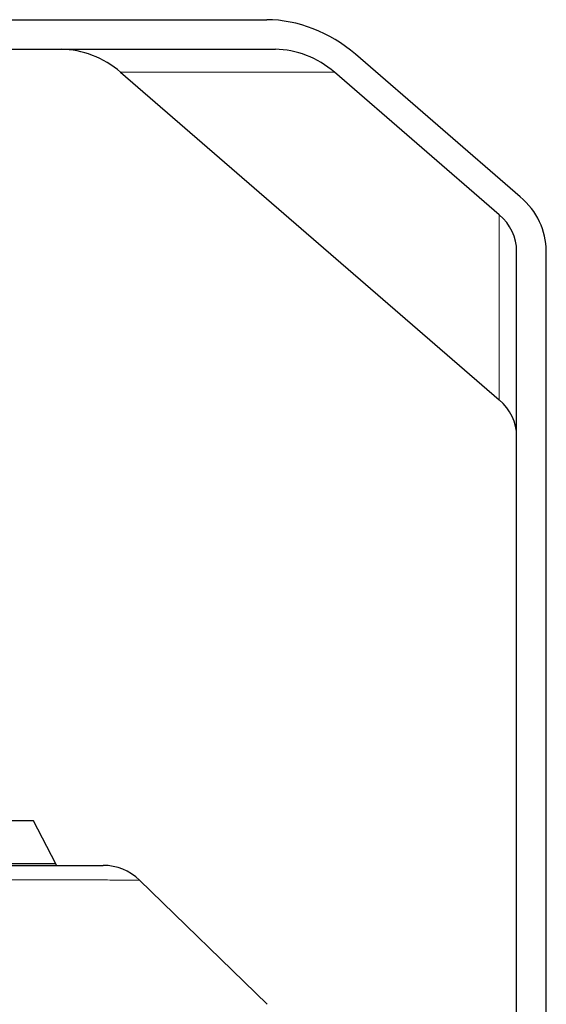
# Model space of a CAD drawing. Units: millimetres. Extents: x 0 to 1512, y -9 to 887.
# Drawn here: x 292 to 363, y 296 to 429 of the extents above; entities that cross this region are included whole.
import ezdxf

# ---------------------------------------------------------------- set-up
doc = ezdxf.new("R2010")
doc.units = ezdxf.units.MM
doc.layers.add('Visible (ISO)', color=7, linetype='Continuous', lineweight=25)
doc.layers.add('Visible Narrow (ISO)', color=7, linetype='Continuous', lineweight=15)

msp = doc.modelspace()

# ---------------------------------------------------------------- linework, layer by layer
at = {"layer": 'Visible (ISO)'}
for p, q in [((92.749, 429.157), (325.327, 429.157)), ((91.594, 425.157), (326.482, 425.157)), ((359.523, 405.239), (337.277, 424.505)), ((305.581, 422.056), (356.695, 377.79)), ((356.695, 402.79), (334.448, 422.056)), ((359.038, 203.01), (359.038, 397.891)), ((363.038, 203.01), (363.038, 397.891)), ((293.807, 320.9), (264.04, 320.9)), ((296.86, 315.104), (293.807, 320.9)), ((296.86, 315.104), (264.04, 315.104)), ((286.341, 314.9), (303.248, 314.9)), ((296.915, 314.9), (296.86, 315.104)), ((325.364, 296.128), (308.131, 312.914))]:
    msp.add_line(p, q, dxfattribs=at)
for centre, major_axis, ratio, start_param, end_param in [((328.792, 417.157), (12.728, -7.348), 0.745356, 1.3181161, 2.2298544), ((299.924, 417.157), (8.485, -4.899), 0.745356, 1.3181161, 2.2298544), ((328.792, 417.157), (8.485, -4.899), 0.745356, 1.3181161, 2.2298544), ((351.038, 397.891), (12, 0), 0.8660254, 0, 0.7853982), ((351.038, 397.891), (8, 0), 0.8660254, 0, 0.7853982), ((351.038, 372.891), (8, 0), 0.8660254, 0, 0.7853982), ((303.247, 307.9), (0, 7), 0.9999837, 5.5109924, 6.2831853)]:
    msp.add_ellipse(centre, major_axis=major_axis, ratio=ratio, start_param=start_param, end_param=end_param, dxfattribs=at)
msp.add_open_spline([(325.367, 296.128), (325.366, 296.129), (325.366, 296.129), (325.365, 296.129), (325.365, 296.128), (325.365, 296.128), (325.364, 296.128), (325.364, 296.128)], degree=3, knots=[0.00000291, 0.00000291, 0.00000291, 0.00000291, 0.023061273, 0.023061273, 0.042660853, 0.042660853, 0.053831923, 0.053831923, 0.053831923, 0.053831923], dxfattribs=at)
at = {"layer": 'Visible Narrow (ISO)'}
for p, q in [((305.581, 422.056), (334.448, 422.056)), ((356.695, 402.79), (356.695, 377.79))]:
    msp.add_line(p, q, dxfattribs=at)
msp.add_open_spline([(308.131, 312.914), (308.131, 312.914), (308.131, 312.914), (308.132, 312.914), (308.132, 312.914), (308.132, 312.915), (308.132, 312.915), (308.132, 312.915), (308.131, 312.915), (308.129, 312.915), (308.126, 312.915), (308.121, 312.915), (308.113, 312.915), (308.104, 312.915), (308.094, 312.915), (308.08, 312.915), (308.067, 312.916), (308.051, 312.916), (308.033, 312.916), (308.033, 312.916), (308.032, 312.916), (308.032, 312.916), (307.995, 312.916), (307.947, 312.916), (307.888, 312.917), (307.831, 312.917), (307.764, 312.917), (307.687, 312.917), (307.684, 312.917), (307.681, 312.917), (307.677, 312.917), (307.521, 312.918), (307.322, 312.918), (307.08, 312.919), (307.071, 312.919), (307.061, 312.919), (307.052, 312.919), (306.812, 312.919), (306.534, 312.92), (306.221, 312.92), (306.203, 312.92), (306.184, 312.92), (306.166, 312.92), (305.83, 312.921), (305.451, 312.921), (305.033, 312.922), (304.653, 312.922), (304.242, 312.923), (303.797, 312.923), (303.753, 312.923), (303.708, 312.923), (303.663, 312.923), (302.732, 312.924), (301.698, 312.924), (300.564, 312.925), (300.496, 312.925), (300.429, 312.925), (300.361, 312.925), (300.129, 312.925), (299.892, 312.925), (299.652, 312.925), (299.341, 312.925), (299.023, 312.925), (298.701, 312.926), (298.627, 312.926), (298.553, 312.926), (298.479, 312.926), (297.905, 312.926), (297.32, 312.926), (296.721, 312.926), (296.646, 312.926), (296.57, 312.926), (296.493, 312.926), (295.89, 312.926), (295.275, 312.926), (294.647, 312.927), (293.94, 312.927), (293.215, 312.927), (292.482, 312.927), (292.414, 312.927), (292.346, 312.927), (292.277, 312.927), (290.875, 312.927), (289.457, 312.927), (288.017, 312.927), (287.974, 312.927), (287.932, 312.927), (287.889, 312.927), (287.176, 312.927), (286.459, 312.928), (285.736, 312.928), (284.971, 312.928), (284.201, 312.928), (283.432, 312.927)], degree=3, knots=[0.00000262, 0.00000262, 0.00000262, 0.00000262, 0.00368913, 0.00368913, 0.00368913, 0.00747285, 0.00747285, 0.00747285, 0.0152673, 0.0152673, 0.0152673, 0.03119262, 0.03119262, 0.03119262, 0.04697489, 0.04697489, 0.04697489, 0.0625, 0.0625, 0.0625, 0.0627742, 0.0627742, 0.0627742, 0.09443717, 0.09443717, 0.09443717, 0.125, 0.125, 0.125, 0.12619738, 0.12619738, 0.12619738, 0.1875, 0.1875, 0.1875, 0.18980378, 0.18980378, 0.18980378, 0.25, 0.25, 0.25, 0.2535152, 0.2535152, 0.2535152, 0.31725473, 0.31725473, 0.31725473, 0.375, 0.375, 0.375, 0.38076021, 0.38076021, 0.38076021, 0.5, 0.5, 0.5, 0.50705401, 0.50705401, 0.50705401, 0.53125, 0.53125, 0.53125, 0.5625, 0.5625, 0.5625, 0.5696645, 0.5696645, 0.5696645, 0.625, 0.625, 0.625, 0.63200624, 0.63200624, 0.63200624, 0.6875, 0.6875, 0.6875, 0.75, 0.75, 0.75, 0.75581907, 0.75581907, 0.75581907, 0.875, 0.875, 0.875, 0.87855046, 0.87855046, 0.87855046, 0.9375, 0.9375, 0.9375, 0.99999857, 0.99999857, 0.99999857, 0.99999857], dxfattribs=at)

doc.saveas('drawing.dxf')
